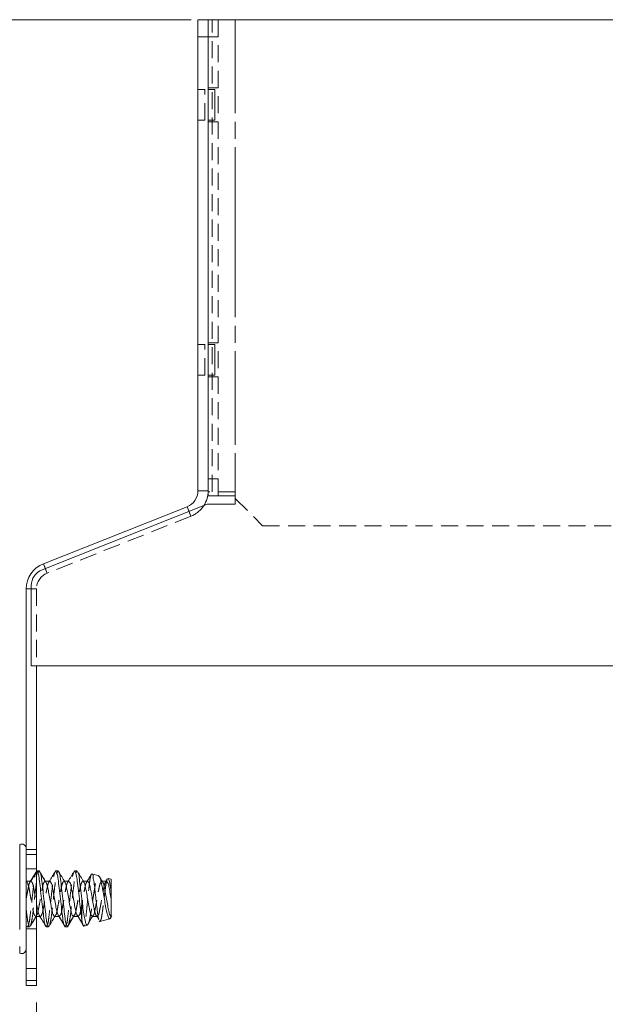
# Model space of a CAD drawing. Units: inches. Extents: x 3 to 133, y 2 to 87.
# Drawn here: x 105 to 119, y 34 to 57 of the extents above; entities that cross this region are included whole.
import ezdxf

# ---------------------------------------------------------------- set-up
doc = ezdxf.new("R2010")
doc.units = ezdxf.units.IN
doc.header["$LTSCALE"] = 8
doc.header["$MEASUREMENT"] = 0
doc.linetypes.add('HIDDEN', pattern=[0.075, 0.05, -0.025])
doc.linetypes.add('PHANTOM', pattern=[0.5, 0.25, -0.05, 0.05, -0.05, 0.05, -0.05])
doc.styles.add('SLDTEXTSTYLE0', font='TXT', dxfattribs={"width": 0.75})
doc.dimstyles.new('SLDDIMSTYLE2', dxfattribs={"dimtxt": 1, "dimasz": 1.04, "dimexe": 0, "dimexo": 0.0625, "dimgap": 0.25, "dimtad": 0, "dimtih": 1, "dimtoh": 1, "dimlfac": 0.125, "dimrnd": 1e-09, "dimzin": 12, "dimdsep": 46, "dimtxsty": 'SLDTEXTSTYLE0', "dimsah": 1, "dimcen": 0.09, "dimadec": 0, "dimazin": 3, "dimtfac": 1, "dimtofl": 0, "dimtmove": 0, "dimatfit": 3, "dimfxl": 0, "dimfrac": 2, "dimtolj": 1, "dimtzin": 12, "dimarcsym": 0})

# ---------------------------------------------------------------- blocks, each defined once
blk = doc.blocks.new('_D_4')
at = {"color": 7, "linetype": 'Continuous', "lineweight": 0}
for p, q in [((105.554, 34.142), (105.554, 30.351)), ((124.81, 34.142), (124.81, 30.351)), ((105.554, 31.351), (114.47, 31.351)), ((124.81, 31.351), (117.056, 31.351))]:
    blk.add_line(p, q, dxfattribs=at)
for points in [[(105.554, 31.351), (106.594, 31.191), (106.594, 31.511)], [(124.81, 31.351), (123.77, 31.511), (123.77, 31.191)]]:
    blk.add_solid(points, dxfattribs=at)
at = {"color": 7, "linetype": 'Continuous', "lineweight": 0, "insert": (114.47, 31.846), "char_height": 1, "attachment_point": 1, "style": 'SLDTEXTSTYLE0'}
blk.add_mtext('2.41', dxfattribs=at)
blk = doc.blocks.new('_D_5')
at = {"color": 7, "linetype": 'Continuous', "lineweight": 0}
for p, q in [((109.194, 57.262), (100.294, 57.262)), ((101.294, 57.262), (101.294, 48.114)), ((101.294, 34.542), (101.294, 46.527)), ((104.914, 34.542), (100.294, 34.542))]:
    blk.add_line(p, q, dxfattribs=at)
for points in [[(101.294, 57.262), (101.134, 56.222), (101.454, 56.222)], [(101.294, 34.542), (101.454, 35.582), (101.134, 35.582)]]:
    blk.add_solid(points, dxfattribs=at)
at = {"color": 7, "linetype": 'Continuous', "lineweight": 0, "insert": (100.001, 47.816), "char_height": 1, "attachment_point": 1, "style": 'SLDTEXTSTYLE0'}
blk.add_mtext('2.84', dxfattribs=at)

msp = doc.modelspace()

# ---------------------------------------------------------------- linework, layer by layer
at = {"color": 7, "linetype": 'Continuous', "lineweight": 15}
for p, q in [((109.3544, 57.2621), (109.5944, 57.2621)), ((109.3544, 56.8621), (109.3544, 57.2621)), ((109.5944, 57.2287), (109.5944, 57.2621)), ((109.5944, 57.2621), (110.2344, 57.2621)), ((109.5944, 57.2287), (109.5944, 56.8621)), ((120.1304, 57.2621), (110.2344, 57.2621)), ((109.3544, 56.8621), (109.3544, 46.177)), ((109.5944, 56.8621), (109.5944, 46.177)), ((109.5944, 46.0621), (109.5944, 46.177)), ((109.5745, 45.8621), (105.6871, 44.3222)), ((110.2344, 45.8621), (109.5745, 45.8621)), ((110.2344, 46.0621), (109.5944, 46.0621)), ((110.2344, 46.0621), (110.2344, 45.8621)), ((109.1017, 45.8051), (105.7188, 44.4654)), ((105.3144, 43.8703), (105.3144, 34.9421)), ((105.4344, 43.9503), (105.4344, 42.0621)), ((105.4344, 42.0621), (124.9304, 42.0621)), ((105.5544, 42.0621), (105.5544, 34.9421)), ((105.5644, 37.2381), (105.5544, 37.2208)), ((105.62, 37.2381), (105.5644, 37.2381)), ((106.0644, 37.2381), (106.0089, 37.2381)), ((106.5089, 37.2381), (106.4533, 37.2381)), ((107.0198, 37.1249), (106.8609, 37.1699)), ((107.2336, 37.0605), (107.2257, 37.0449)), ((107.3144, 37.0413), (107.2424, 37.0617)), ((105.87, 36.9976), (105.7662, 36.9976)), ((106.3144, 36.9976), (106.2129, 36.9976)), ((106.7589, 36.9976), (106.6573, 36.9976)), ((107.2033, 36.9976), (107.1017, 36.9976)), ((107.3144, 36.7388), (107.3144, 37.0413)), ((107.3144, 36.5821), (107.3144, 36.7388)), ((106.6203, 36.1123), (106.6203, 36.5797)), ((107.3144, 36.5821), (107.3144, 36.1667)), ((105.5544, 36.1667), (105.6382, 36.1667)), ((105.9811, 36.1667), (106.0849, 36.1667)), ((106.4255, 36.1667), (106.5341, 36.1667)), ((106.87, 36.1667), (106.7528, 35.9637)), ((106.87, 36.1667), (106.9786, 36.1667)), ((107.2842, 36.1144), (107.3029, 36.1383)), ((105.7867, 35.9261), (105.8422, 35.9261)), ((106.2311, 35.9261), (106.2867, 35.9261)), ((106.6678, 35.9396), (106.7528, 35.9637)), ((107.0497, 36.0479), (107.0325, 36.0657)), ((107.0497, 36.0479), (107.2842, 36.1144)), ((105.3144, 34.5421), (105.3144, 34.9421)), ((105.5544, 34.9421), (105.5544, 34.5421)), ((105.5544, 34.5421), (105.3144, 34.5421))]:
    msp.add_line(p, q, dxfattribs=at)
at = {"color": 7, "linetype": 'HIDDEN', "lineweight": 0}
for p, q in [((109.6904, 46.1581), (109.6904, 57.2621)), ((109.8344, 46.0621), (109.8344, 57.2621)), ((110.2344, 57.2621), (110.2344, 46.1581)), ((110.2344, 57.2621), (110.2344, 46.0621)), ((109.3544, 56.8621), (109.5944, 56.8621)), ((109.8344, 56.8621), (109.5944, 56.8621)), ((109.5144, 55.6221), (109.3544, 55.6221)), ((109.5144, 54.9021), (109.5144, 55.6221)), ((109.8344, 55.6621), (109.5944, 55.6621)), ((109.7544, 55.6221), (109.5944, 55.6221)), ((109.7544, 55.6221), (109.7544, 55.2621)), ((109.7544, 55.2621), (109.7544, 54.9021)), ((109.3544, 54.9021), (109.5144, 54.9021)), ((109.5944, 54.9021), (109.7544, 54.9021)), ((109.5944, 54.8621), (109.8344, 54.8621)), ((109.5144, 49.6221), (109.3544, 49.6221)), ((109.5144, 48.9021), (109.5144, 49.6221)), ((109.8344, 49.6621), (109.5944, 49.6621)), ((109.7544, 49.6221), (109.5944, 49.6221)), ((109.7544, 49.6221), (109.7544, 49.2621)), ((109.7544, 49.2621), (109.7544, 48.9021)), ((109.3544, 48.9021), (109.5144, 48.9021)), ((109.5944, 48.9021), (109.7544, 48.9021)), ((109.5944, 48.8621), (109.8344, 48.8621)), ((109.5944, 46.4621), (109.8344, 46.4621)), ((109.5944, 46.177), (109.3544, 46.177)), ((110.2344, 46.1581), (109.5944, 46.1581)), ((110.2344, 46.1581), (110.2344, 46.0621)), ((110.2344, 45.9981), (110.8744, 45.3581)), ((109.1017, 45.8051), (109.1901, 45.582)), ((109.1901, 45.582), (109.1463, 45.6925)), ((109.1901, 45.582), (105.8072, 44.2422)), ((110.8744, 45.3581), (120.0344, 45.3581)), ((105.8072, 44.2422), (105.7188, 44.4654)), ((105.7635, 44.3525), (105.8072, 44.2422)), ((105.3144, 43.8703), (105.5544, 43.8703)), ((105.5544, 43.8703), (105.4344, 43.8703)), ((105.5544, 43.8703), (105.5544, 42.0621)), ((105.1611, 36.5821), (105.1611, 37.8579)), ((105.5544, 37.7421), (105.3144, 37.7421)), ((105.3144, 37.625), (105.5544, 37.625)), ((105.5544, 37.2901), (105.3144, 37.2901)), ((105.5544, 37.2208), (105.4255, 36.9976)), ((105.7589, 36.9976), (105.62, 37.2381)), ((105.4255, 36.9976), (105.3144, 36.9976)), ((105.35, 36.9461), (105.3175, 36.9967)), ((105.7662, 36.9976), (105.7589, 36.9976)), ((105.8605, 36.9976), (105.8501, 36.9802)), ((106.2129, 36.9976), (106.2033, 36.9976)), ((106.3049, 36.9976), (106.2958, 36.9822)), ((106.6573, 36.9976), (106.6478, 36.9976)), ((106.7494, 36.9976), (106.7402, 36.9822)), ((107.1017, 36.9976), (107.0922, 36.9976)), ((107.1938, 36.9976), (107.1837, 36.9807)), ((105.5367, 36.1667), (105.5544, 36.1667)), ((105.6382, 36.1667), (105.6478, 36.1667)), ((105.9906, 36.1667), (106.001, 36.1841)), ((106.0849, 36.1667), (106.0922, 36.1667)), ((106.2311, 35.9261), (106.0922, 36.1667)), ((106.5341, 36.1667), (106.5367, 36.1667)), ((106.6463, 35.9768), (106.5367, 36.1667)), ((106.9018, 36.2124), (106.9055, 36.2182)), ((106.9786, 36.1667), (106.9811, 36.1667)), ((107.026, 36.089), (106.9811, 36.1667)), ((105.3144, 35.9261), (105.3978, 35.9261)), ((105.3144, 35.8741), (105.5544, 35.8741)), ((105.5544, 34.9421), (105.3144, 34.9421)), ((105.5544, 34.6593), (105.3144, 34.6593))]:
    msp.add_line(p, q, dxfattribs=at)
at = {"color": 8, "linetype": 'PHANTOM', "lineweight": 0}
for p, q in [((110.2344, 57.2621), (110.2344, 46.0621)), ((109.5944, 56.8621), (109.3544, 56.8621)), ((109.3544, 46.177), (109.5944, 46.177)), ((109.1463, 45.6925), (109.1017, 45.8051)), ((105.7188, 44.4654), (105.7635, 44.3525)), ((105.4344, 43.8703), (105.3144, 43.8703)), ((105.1611, 37.8579), (105.1611, 35.3063)), ((106.4255, 36.1667), (106.2867, 35.9261)), ((107.3144, 36.1667), (107.2842, 36.1144)), ((105.3144, 34.9421), (105.5544, 34.9421))]:
    msp.add_line(p, q, dxfattribs=at)
at = {"color": 7, "linetype": 'Continuous', "lineweight": 15}
for centre, radius, start, end in [((108.9544, 46.177), 0.4, 291.60564, 359.99989), ((108.9544, 46.177), 0.64, 327.0963, 359.99988), ((105.9544, 43.8703), 0.64, 111.60549, 180.00002), ((105.8344, 43.9503), 0.4, 111.61001, 179.99991), ((105.2101, 37.7658), 0.1044, 359.99943, 117.9943), ((105.2101, 35.3985), 0.1044, 242.00618, 0.00073)]:
    msp.add_arc(centre, radius, start, end, dxfattribs=at)
at = {"color": 7, "linetype": 'HIDDEN', "lineweight": 0}
for centre, radius, start, end in [((108.9544, 46.177), 0.64, 291.60546, 327.09633), ((105.9544, 43.8703), 0.4, 111.60565, 179.99989)]:
    msp.add_arc(centre, radius, start, end, dxfattribs=at)
for points, knots in [([(105.3358, 35.9379), (105.3379, 35.9332), (105.3489, 35.9086), (105.3885, 36.0334), (105.3989, 36.1254), (105.428, 36.3495), (105.4535, 36.5802), (105.4781, 36.822), (105.5091, 37.021), (105.5149, 37.1499), (105.5416, 37.1968), (105.5438, 37.2007)], [0, 0, 0, 0, 0.0102352, 0.0531783, 0.166235, 0.3266081, 0.5214459, 0.7162827, 0.8766558, 0.9897125, 1, 1, 1, 1]), ([(105.5442, 37.2098), (105.5204, 37.1699), (105.4732, 37.0906), (105.4252, 37.0117), (105.4014, 36.9725)], [0, 0, 0, 0, 0.5025774, 1, 1, 1, 1]), ([(105.4249, 35.9753), (105.4355, 36.0236), (105.4611, 36.1402), (105.4811, 36.3439), (105.5096, 36.5819), (105.5342, 36.8213), (105.5628, 37.0217), (105.5746, 37.1635), (105.6102, 37.222), (105.62, 37.2381)], [0, 0, 0, 0, 0.1154255, 0.2791589, 0.478079, 0.6769981, 0.8407315, 0.956157, 1, 1, 1, 1]), ([(105.7867, 35.9261), (105.7965, 35.9422), (105.8321, 36.0008), (105.8439, 36.1425), (105.8723, 36.343), (105.8979, 36.5821), (105.9229, 36.8214), (105.9527, 37.0214), (105.9609, 37.155), (105.991, 37.2062), (105.996, 37.2147)], [0, 0, 0, 0, 0.0428574, 0.1556887, 0.315742, 0.5101911, 0.7046394, 0.8646927, 0.977524, 1, 1, 1, 1]), ([(105.8694, 35.9753), (105.88, 36.0236), (105.9056, 36.1402), (105.9255, 36.3439), (105.954, 36.5819), (105.9787, 36.8213), (106.0073, 37.0217), (106.019, 37.1635), (106.0546, 37.222), (106.0644, 37.2381)], [0, 0, 0, 0, 0.1154255, 0.2791589, 0.478079, 0.6769982, 0.8407316, 0.9561572, 1, 1, 1, 1]), ([(106.2311, 35.9261), (106.2409, 35.9422), (106.2765, 36.0008), (106.2883, 36.1425), (106.3167, 36.343), (106.3423, 36.5821), (106.3673, 36.8214), (106.3971, 37.0214), (106.4055, 37.1552), (106.4357, 37.2067), (106.4408, 37.2154)], [0, 0, 0, 0, 0.0428315, 0.1555947, 0.3155514, 0.5098833, 0.7042142, 0.864171, 0.9769341, 1, 1, 1, 1]), ([(106.3192, 36.0017), (106.3277, 36.0412), (106.3512, 36.1491), (106.3698, 36.3439), (106.3985, 36.5819), (106.4231, 36.8213), (106.4517, 37.0217), (106.4635, 37.1635), (106.4991, 37.222), (106.5089, 37.2381)], [0, 0, 0, 0, 0.0964695, 0.2637116, 0.4668945, 0.6700763, 0.8373184, 0.9552174, 1, 1, 1, 1]), ([(106.8471, 37.1597), (106.8403, 37.1413), (106.819, 37.0844), (106.8049, 36.9673), (106.7861, 36.8053), (106.7668, 36.6143), (106.7455, 36.4168), (106.7297, 36.2328), (106.7069, 36.0874), (106.6973, 35.9887), (106.6738, 35.9496), (106.6678, 35.9396)], [0, 0, 0, 0, 0.0475036, 0.1470875, 0.2837989, 0.4439085, 0.6119498, 0.7660052, 0.8901289, 0.9719079, 1, 1, 1, 1]), ([(106.7528, 35.9637), (106.7627, 35.9772), (106.7946, 36.0206), (106.8129, 36.1294), (106.8428, 36.2809), (106.8671, 36.465), (106.8977, 36.658), (106.9231, 36.8316), (106.9525, 36.9885), (106.9698, 37.0598), (107.0058, 37.137), (107.0173, 37.1227), (107.0187, 37.121)], [0, 0, 0, 0, 0.0413795, 0.1324846, 0.2662741, 0.4283255, 0.5932019, 0.7483392, 0.8755298, 0.9575771, 0.9947452, 1, 1, 1, 1]), ([(105.3144, 36.5821), (105.3236, 36.6359), (105.3404, 36.734), (105.3671, 36.8605), (105.3831, 36.9544), (105.4158, 36.9876), (105.4255, 36.9976)], [0, 0, 0, 0, 0.3745479, 0.6834533, 0.9050221, 1, 1, 1, 1]), ([(105.3488, 36.944), (105.3567, 36.921), (105.3791, 36.8555), (105.3976, 36.7329), (105.4261, 36.5824), (105.4514, 36.4302), (105.4783, 36.3038), (105.4942, 36.2098), (105.5269, 36.1767), (105.5367, 36.1667)], [0, 0, 0, 0, 0.0904599, 0.2573559, 0.4597174, 0.6620794, 0.8289768, 0.9486857, 1, 1, 1, 1]), ([(105.4255, 36.9976), (105.4353, 36.9876), (105.468, 36.9544), (105.4839, 36.8604), (105.5108, 36.734), (105.5329, 36.6023), (105.5485, 36.5156), (105.5544, 36.4824)], [0, 0, 0, 0, 0.0770488, 0.2567936, 0.507389, 0.811236, 1, 1, 1, 1]), ([(105.5548, 36.1875), (105.5579, 36.1909), (105.5829, 36.2181), (105.5938, 36.3046), (105.6223, 36.43), (105.6476, 36.5822), (105.6738, 36.734), (105.7005, 36.8605), (105.7165, 36.9544), (105.7491, 36.9876), (105.7589, 36.9976)], [0, 0, 0, 0, 0.0162809, 0.1306944, 0.2902087, 0.4836189, 0.6770284, 0.8365414, 0.9509556, 1, 1, 1, 1]), ([(105.6286, 36.1887), (105.6349, 36.1782), (105.6501, 36.153), (105.6906, 36.2226), (105.7059, 36.2974), (105.733, 36.4327), (105.7589, 36.5814), (105.7849, 36.7341), (105.8116, 36.8604), (105.8276, 36.9544), (105.8602, 36.9876), (105.87, 36.9976)], [0, 0, 0, 0, 0.0323918, 0.0783415, 0.185537, 0.3349879, 0.5161963, 0.6974041, 0.8468536, 0.9540497, 1, 1, 1, 1]), ([(105.7589, 36.9976), (105.7702, 36.9885), (105.7823, 36.9788), (105.7866, 36.9647), (105.7868, 36.9639)], [0, 0, 0, 0, 0.9404489, 1, 1, 1, 1]), ([(105.9811, 36.1667), (105.9909, 36.1767), (106.0235, 36.2098), (106.0395, 36.3038), (106.0662, 36.4301), (106.0922, 36.5828), (106.1181, 36.7316), (106.1452, 36.8669), (106.1605, 36.9416), (106.201, 37.0113), (106.2162, 36.986), (106.2225, 36.9756)], [0, 0, 0, 0, 0.0459501, 0.1531453, 0.3025961, 0.4838042, 0.6650118, 0.8144613, 0.9216571, 0.9676073, 1, 1, 1, 1]), ([(106.0922, 36.1667), (106.102, 36.1767), (106.1346, 36.2098), (106.1506, 36.3038), (106.1773, 36.4303), (106.2033, 36.5821), (106.2293, 36.734), (106.256, 36.8605), (106.272, 36.9544), (106.3046, 36.9876), (106.3144, 36.9976)], [0, 0, 0, 0, 0.0474884, 0.1582721, 0.312726, 0.5000004, 0.6872742, 0.8417268, 0.9525111, 1, 1, 1, 1]), ([(106.4255, 36.1667), (106.4353, 36.1767), (106.468, 36.2098), (106.4839, 36.3038), (106.5107, 36.4301), (106.5367, 36.5829), (106.5626, 36.7315), (106.5896, 36.867), (106.6049, 36.9414), (106.6451, 37.011), (106.66, 36.9865), (106.6659, 36.9767)], [0, 0, 0, 0, 0.0460278, 0.1534052, 0.3031098, 0.4846259, 0.6661412, 0.8158446, 0.9232227, 0.9692509, 1, 1, 1, 1]), ([(106.5367, 36.1667), (106.5464, 36.1767), (106.5791, 36.2098), (106.5951, 36.3038), (106.6218, 36.4303), (106.6478, 36.5821), (106.6738, 36.734), (106.7005, 36.8605), (106.7165, 36.9544), (106.7491, 36.9876), (106.7589, 36.9976)], [0, 0, 0, 0, 0.04748799, 0.15827195, 0.31272582, 0.50000042, 0.68727435, 0.8417269, 0.9525115, 1, 1, 1, 1]), ([(106.87, 36.1667), (106.8798, 36.1767), (106.9124, 36.2098), (106.9284, 36.3038), (106.9551, 36.4301), (106.9811, 36.5829), (107.007, 36.7315), (107.0341, 36.867), (107.0493, 36.9414), (107.0896, 37.011), (107.1044, 36.9866), (107.1104, 36.9768)], [0, 0, 0, 0, 0.0460284, 0.1534062, 0.3031116, 0.4846285, 0.6661448, 0.815849, 0.9232274, 0.9692563, 1, 1, 1, 1]), ([(106.9811, 36.1667), (106.9909, 36.1767), (107.0235, 36.2098), (107.0395, 36.3038), (107.0662, 36.4303), (107.0922, 36.5821), (107.1182, 36.734), (107.1449, 36.8605), (107.1609, 36.9544), (107.1935, 36.9876), (107.2033, 36.9976)], [0, 0, 0, 0, 0.0474884, 0.15827209, 0.312726, 0.50000048, 0.68727418, 0.84172676, 0.95251109, 1, 1, 1, 1]), ([(107.213, 37.0199), (107.2054, 36.9893), (107.1869, 36.9153), (107.1715, 36.7864), (107.1514, 36.6321), (107.1305, 36.4689), (107.1137, 36.3137), (107.0923, 36.1873), (107.0806, 36.0971), (107.0569, 36.0593), (107.0497, 36.0479)], [0, 0, 0, 0, 0.0955698, 0.2313247, 0.3930537, 0.5675434, 0.730829, 0.8652526, 0.9594753, 1, 1, 1, 1]), ([(105.3144, 36.3361), (105.3241, 36.2595), (105.3404, 36.1308), (105.3517, 36.028), (105.3931, 35.9069), (105.4062, 35.9388), (105.4103, 35.9488)], [0, 0, 0, 0, 0.4857646, 0.8164365, 0.9420383, 1, 1, 1, 1]), ([(105.4096, 35.9362), (105.4338, 35.9775), (105.4821, 36.0596), (105.531, 36.1413), (105.5553, 36.1821)], [0, 0, 0, 0, 0.5019249, 1, 1, 1, 1]), ([(106.0643, 36.2004), (106.0645, 36.1995), (106.0688, 36.1855), (106.0809, 36.1758), (106.0922, 36.1667)], [0, 0, 0, 0, 0.0595517, 1, 1, 1, 1]), ([(106.319, 35.9945), (106.3426, 36.0322), (106.3895, 36.107), (106.4373, 36.1813), (106.4611, 36.2182)], [0, 0, 0, 0, 0.5034303, 1, 1, 1, 1]), ([(106.5023, 36.2203), (106.5042, 36.2125), (106.5094, 36.1912), (106.5261, 36.1762), (106.5367, 36.1667)], [0, 0, 0, 0, 0.3630562, 1, 1, 1, 1]), ([(106.7848, 36.0282), (106.8048, 36.0602), (106.8361, 36.1102), (106.868, 36.1598), (106.8795, 36.1776)], [0, 0, 0, 0, 0.6400014, 1, 1, 1, 1]), ([(106.9468, 36.2203), (106.9487, 36.2125), (106.9539, 36.1912), (106.9705, 36.1762), (106.9811, 36.1667)], [0, 0, 0, 0, 0.3630456, 1, 1, 1, 1])]:
    msp.add_open_spline(points, degree=3, knots=knots, dxfattribs=at)
at = {"color": 7, "linetype": 'Continuous', "lineweight": 15}
for points, knots in [([(105.5644, 37.2381), (105.5742, 37.222), (105.6099, 37.1635), (105.6216, 37.0218), (105.6501, 36.8213), (105.6755, 36.5821), (105.701, 36.343), (105.7295, 36.1425), (105.7412, 36.0008), (105.7769, 35.9422), (105.7867, 35.9261)], [0, 0, 0, 0, 0.0420013, 0.1525789, 0.3094352, 0.4999996, 0.6905647, 0.8474211, 0.9579987, 1, 1, 1, 1]), ([(105.62, 37.2381), (105.6298, 37.222), (105.6654, 37.1635), (105.6772, 37.0217), (105.7056, 36.8216), (105.7311, 36.5806), (105.7565, 36.3484), (105.7853, 36.1283), (105.7962, 36.0278), (105.8377, 35.9068), (105.8509, 35.9391), (105.8551, 35.9495)], [0, 0, 0, 0, 0.0411788, 0.149591, 0.3033755, 0.490208, 0.6770414, 0.830826, 0.9392381, 0.9804169, 1, 1, 1, 1]), ([(105.7877, 36.9628), (105.7638, 37.0012), (105.716, 37.0784), (105.6689, 37.1561), (105.6452, 37.1952)], [0, 0, 0, 0, 0.497052, 1, 1, 1, 1]), ([(105.9967, 37.2274), (105.9724, 37.1859), (105.9273, 37.1091), (105.8815, 37.0327), (105.8605, 36.9976)], [0, 0, 0, 0, 0.5402188, 1, 1, 1, 1]), ([(105.996, 37.2147), (106.0002, 37.2252), (106.0134, 37.2575), (106.0549, 37.1364), (106.0657, 37.036), (106.0946, 36.8159), (106.12, 36.5837), (106.1455, 36.3426), (106.1739, 36.1426), (106.1857, 36.0008), (106.2213, 35.9422), (106.2311, 35.9261)], [0, 0, 0, 0, 0.0195831, 0.0607621, 0.1691741, 0.3229587, 0.5097911, 0.6966244, 0.850409, 0.958821, 1, 1, 1, 1]), ([(106.223, 36.9805), (106.1986, 37.0214), (106.1494, 37.1034), (106.101, 37.1858), (106.0767, 37.2272)], [0, 0, 0, 0, 0.4978984, 1, 1, 1, 1]), ([(106.0775, 37.2145), (106.0824, 37.2061), (106.1124, 37.1549), (106.1206, 37.0214), (106.1505, 36.8214), (106.1754, 36.5821), (106.2011, 36.343), (106.2295, 36.1425), (106.2412, 36.0008), (106.2769, 35.9422), (106.2867, 35.9261)], [0, 0, 0, 0, 0.0223232, 0.135172, 0.2952503, 0.489729, 0.6842085, 0.8442869, 0.9571357, 1, 1, 1, 1]), ([(106.4415, 37.228), (106.4173, 37.1868), (106.3721, 37.1098), (106.3262, 37.0332), (106.3049, 36.9976)], [0, 0, 0, 0, 0.5354588, 1, 1, 1, 1]), ([(106.4408, 37.2154), (106.4449, 37.2255), (106.458, 37.2574), (106.4994, 37.1362), (106.5102, 37.0361), (106.5392, 36.8159), (106.5639, 36.5835), (106.5917, 36.3434), (106.6087, 36.1868), (106.6198, 36.115), (106.6203, 36.1123)], [0, 0, 0, 0, 0.02220418, 0.07031945, 0.19699327, 0.37668239, 0.59498625, 0.81329105, 0.99298023, 1, 1, 1, 1]), ([(106.6664, 36.9822), (106.6421, 37.0229), (106.5932, 37.1047), (106.5449, 37.1868), (106.5207, 37.228)], [0, 0, 0, 0, 0.49807402, 1, 1, 1, 1]), ([(106.5214, 37.2154), (106.5265, 37.2067), (106.5567, 37.1552), (106.5651, 37.0214), (106.5951, 36.8215), (106.6106, 36.6658), (106.6202, 36.5805), (106.6203, 36.5797)], [0, 0, 0, 0, 0.046882, 0.276076, 0.6011919, 0.9961744, 1, 1, 1, 1]), ([(106.8461, 37.1603), (106.8339, 37.1397), (106.8019, 37.0853), (106.7695, 37.0311), (106.7494, 36.9976)], [0, 0, 0, 0, 0.3801109, 1, 1, 1, 1]), ([(107.0206, 36.1082), (107.0173, 36.1194), (107.0017, 36.1719), (106.9893, 36.2814), (106.9701, 36.4403), (106.9504, 36.6195), (106.9286, 36.7953), (106.917, 36.9601), (106.8848, 37.0621), (106.8897, 37.157), (106.862, 37.1618), (106.8588, 37.1623)], [0, 0, 0, 0, 0.0325372, 0.1528119, 0.3063375, 0.4806527, 0.654637, 0.8069574, 0.9240128, 0.9911438, 1, 1, 1, 1]), ([(107.0187, 37.121), (107.0274, 37.1125), (107.0589, 37.082), (107.0751, 36.9886), (107.1065, 36.8599), (107.1302, 36.6988), (107.1605, 36.5308), (107.1879, 36.3755), (107.2135, 36.2427), (107.2386, 36.165), (107.2655, 36.1124), (107.2822, 36.1142), (107.2842, 36.1144)], [0, 0, 0, 0, 0.0339133, 0.1228185, 0.2547931, 0.4163883, 0.5820568, 0.7385179, 0.8681858, 0.9532423, 0.9944748, 1, 1, 1, 1]), ([(107.1109, 36.9822), (107.0901, 37.0168), (107.0661, 37.0569), (107.0423, 37.0971), (107.0391, 37.1026)], [0, 0, 0, 0, 0.8632787, 1, 1, 1, 1]), ([(105.7868, 36.9639), (105.7971, 36.9343), (105.8221, 36.8623), (105.8422, 36.7329), (105.8705, 36.5824), (105.8959, 36.4302), (105.9227, 36.3038), (105.9387, 36.2098), (105.9713, 36.1767), (105.9811, 36.1667)], [0, 0, 0, 0, 0.1135092, 0.2761759, 0.4734091, 0.6706431, 0.833311, 0.9499866, 1, 1, 1, 1]), ([(105.87, 36.9976), (105.8798, 36.9876), (105.9124, 36.9544), (105.9284, 36.8604), (105.9552, 36.734), (105.9806, 36.5818), (106.0089, 36.4313), (106.029, 36.3019), (106.054, 36.2299), (106.0643, 36.2004)], [0, 0, 0, 0, 0.05001441, 0.16669035, 0.32935685, 0.52658993, 0.72382383, 0.88649172, 1, 1, 1, 1]), ([(106.2225, 36.9756), (106.2252, 36.9726), (106.2498, 36.9457), (106.2603, 36.8596), (106.289, 36.7343), (106.3143, 36.582), (106.3405, 36.4303), (106.3671, 36.3038), (106.3831, 36.2098), (106.4158, 36.1767), (106.4255, 36.1667)], [0, 0, 0, 0, 0.0144971, 0.1291186, 0.2889209, 0.4826813, 0.6764422, 0.8362459, 0.9508668, 1, 1, 1, 1]), ([(106.3144, 36.9976), (106.3242, 36.9876), (106.3569, 36.9544), (106.3728, 36.8604), (106.3997, 36.734), (106.425, 36.5818), (106.4535, 36.4314), (106.472, 36.3088), (106.4944, 36.2433), (106.5023, 36.2203)], [0, 0, 0, 0, 0.0513143, 0.1710238, 0.3379197, 0.540281, 0.7426429, 0.9095401, 1, 1, 1, 1]), ([(106.6659, 36.9767), (106.669, 36.9734), (106.694, 36.9462), (106.7049, 36.8597), (106.7334, 36.7343), (106.7587, 36.582), (106.7849, 36.4303), (106.8116, 36.3038), (106.8276, 36.2098), (106.8602, 36.1767), (106.87, 36.1667)], [0, 0, 0, 0, 0.0162804, 0.1306948, 0.2902079, 0.4836176, 0.677028, 0.8365424, 0.9509561, 1, 1, 1, 1]), ([(106.7589, 36.9976), (106.7687, 36.9876), (106.8013, 36.9544), (106.8173, 36.8604), (106.8441, 36.734), (106.8694, 36.5818), (106.8979, 36.4314), (106.9164, 36.3088), (106.9389, 36.2433), (106.9468, 36.2203)], [0, 0, 0, 0, 0.0513147, 0.171024, 0.3379195, 0.5402802, 0.7426418, 0.9095387, 1, 1, 1, 1]), ([(107.1104, 36.9768), (107.1135, 36.9734), (107.1384, 36.9462), (107.1493, 36.8597), (107.1778, 36.7343), (107.2032, 36.582), (107.2293, 36.4303), (107.256, 36.3038), (107.272, 36.2098), (107.3046, 36.1767), (107.3144, 36.1667)], [0, 0, 0, 0, 0.0162862, 0.1306997, 0.2902118, 0.4836204, 0.6770296, 0.8365432, 0.950956, 1, 1, 1, 1]), ([(107.2231, 37.0464), (107.2222, 37.045), (107.2125, 37.0286), (107.2027, 37.0124), (107.1938, 36.9976)], [0, 0, 0, 0, 0.0907485, 1, 1, 1, 1]), ([(107.2033, 36.9976), (107.2131, 36.9876), (107.2457, 36.9544), (107.2617, 36.8605), (107.2885, 36.734), (107.3052, 36.6359), (107.3144, 36.5821)], [0, 0, 0, 0, 0.09497709, 0.3165461, 0.62545176, 1, 1, 1, 1]), ([(107.3144, 36.7388), (107.3091, 36.7857), (107.2997, 36.8691), (107.2732, 36.9658), (107.2695, 37.0399), (107.2451, 37.0536), (107.2408, 37.056)], [0, 0, 0, 0, 0.4229557, 0.7513259, 0.9566571, 1, 1, 1, 1]), ([(105.5544, 36.4824), (105.5579, 36.4621), (105.569, 36.3974), (105.5909, 36.3047), (105.6013, 36.2185), (105.6259, 36.1917), (105.6286, 36.1887)], [0, 0, 0, 0, 0.20255556, 0.64362435, 0.95998558, 1, 1, 1, 1]), ([(106.6203, 36.5797), (106.6305, 36.5077), (106.6496, 36.3729), (106.6708, 36.1874), (106.7043, 36.0657), (106.7182, 35.9769), (106.7474, 35.9658), (106.7528, 35.9637)], [0, 0, 0, 0, 0.3427186, 0.6415326, 0.8573018, 0.9733871, 1, 1, 1, 1]), ([(105.6281, 36.1837), (105.6525, 36.1429), (105.7017, 36.0609), (105.7501, 35.9784), (105.7744, 35.937)], [0, 0, 0, 0, 0.4978973, 1, 1, 1, 1]), ([(105.8544, 35.9368), (105.8787, 35.9783), (105.9238, 36.0551), (105.9696, 36.1316), (105.9906, 36.1667)], [0, 0, 0, 0, 0.5402177, 1, 1, 1, 1]), ([(106.0634, 36.2014), (106.0872, 36.1631), (106.1351, 36.0859), (106.1822, 36.0081), (106.2059, 35.9691)], [0, 0, 0, 0, 0.49705408, 1, 1, 1, 1]), ([(106.5011, 36.2182), (106.5249, 36.1813), (106.5727, 36.107), (106.6196, 36.0322), (106.6432, 35.9945)], [0, 0, 0, 0, 0.4965709, 1, 1, 1, 1]), ([(106.9456, 36.2182), (106.9682, 36.1832), (106.9923, 36.146), (107.0159, 36.1085), (107.0173, 36.1063)], [0, 0, 0, 0, 0.940843, 1, 1, 1, 1]), ([(107.2989, 36.1253), (107.3042, 36.1341), (107.3147, 36.1518), (107.3252, 36.1694), (107.3305, 36.1782)], [0, 0, 0, 0, 0.5004668, 1, 1, 1, 1]), ([(106.2867, 35.9261), (106.2975, 35.9419), (106.3136, 35.9651), (106.3178, 35.9928), (106.3192, 36.0017)], [0, 0, 0, 0, 0.6763492, 1, 1, 1, 1]), ([(106.6678, 35.9396), (106.6604, 35.9499), (106.6326, 35.9888), (106.6298, 36.0523), (106.6223, 36.0994), (106.6203, 36.1123)], [0, 0, 0, 0, 0.2075984, 0.7823949, 1, 1, 1, 1])]:
    msp.add_open_spline(points, degree=3, knots=knots, dxfattribs=at)

# ---------------------------------------------------------------- dimensions: what is measured, and where the dimension line sits
at = {"color": 7, "linetype": 'Continuous', "lineweight": 0}
for base, p1, p2, angle, picture, middle in [((101.2936, 34.5421), (109.5944, 57.2621), (105.3144, 34.5421), 90, '_D_5', (101.2936, 47.3206)), ((124.8104, 31.3512), (105.5544, 34.5421), (124.8104, 34.5421), 0, '_D_4', (115.763, 31.3512))]:
    dim = msp.add_linear_dim(base=base, p1=p1, p2=p2, angle=angle, dimstyle='SLDDIMSTYLE2', dxfattribs=at)
    dim.commit()
    dim.dimension.update_dxf_attribs({"geometry": picture, "text_midpoint": middle, "dimtype": 160})

doc.saveas('drawing.dxf')
